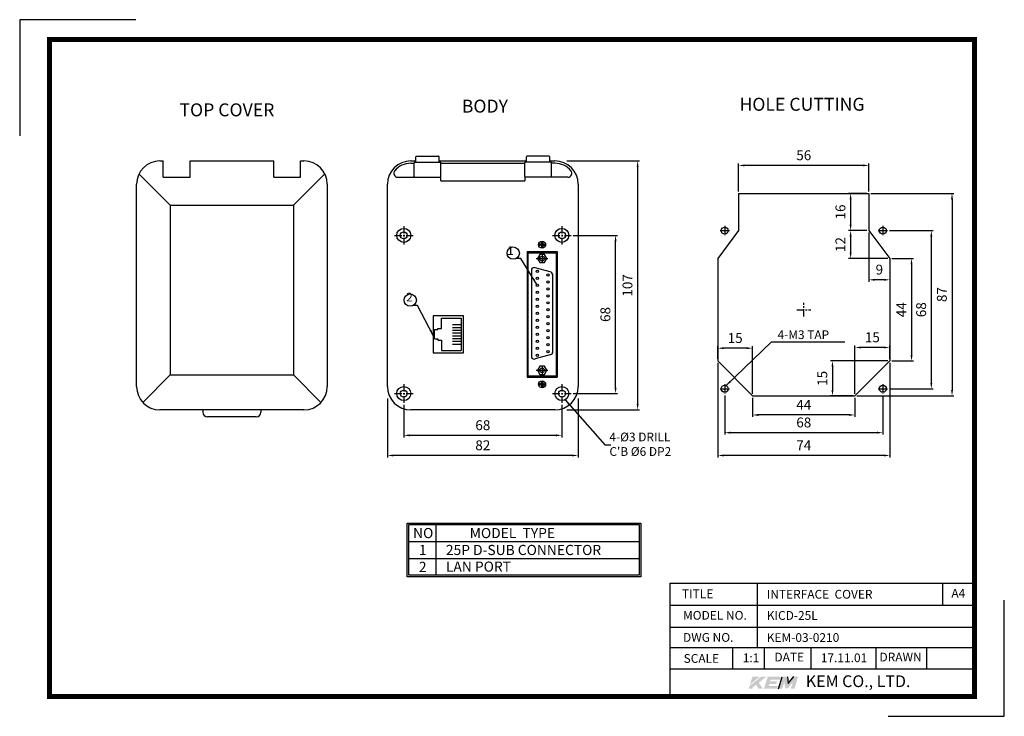
# Model space of a CAD drawing. Units: inches. Extents: x 10026 to 10450, y 12843 to 13142.
import ezdxf

# ---------------------------------------------------------------- set-up
doc = ezdxf.new("R2010")
doc.units = ezdxf.units.IN
doc.header["$LTSCALE"] = 0.1
doc.linetypes.add('CENTER', pattern=[50.8, 31.75, -6.35, 6.35, -6.35])
doc.layers.add('1', color=1, linetype='CENTER')
doc.layers.add('3', color=3, linetype='Continuous')
doc.styles.add('KEM', font='romans.shx')
doc.styles.get("Standard").update_dxf_attribs({"font": 'arial.ttf'})
doc.dimstyles.new('KEM 치수', dxfattribs={"dimtxt": 2.5, "dimasz": 2.5, "dimexe": 0.5, "dimexo": 0.5, "dimgap": 1, "dimtad": 3, "dimdsep": 46, "dimtxsty": 'KEM', "dimcen": 2, "dimclrd": 1, "dimclre": 1, "dimclrt": 7, "dimazin": 2, "dimtfac": 1, "dimtmove": 0, "dimatfit": 3, "dimfxl": 0.5, "dimlwd": -1, "dimlwe": -1, "dimarcsym": 0})

# ---------------------------------------------------------------- blocks, each defined once
blk = doc.blocks.new('A$C3A5C62E7')
h = blk.add_hatch(color=256)
h.paths.add_polyline_path([(-5.7, -1.12), (-5.7, -1.63), (-7.09, -1.63), (-6.79, -0.67), (-2.79, 2.51), (-1.06, 2.51), (-3.61, 0.43), (-2.23, -1.63), (-3.74, -1.63), (-4.5, -0.25)])
h.paths.add_polyline_path([(2.65, -1.63), (-1.84, -1.63), (-0.54, 2.51), (3.91, 2.51), (3.61, 1.52), (0.47, 1.52), (0.14, 0.89), (2.6, 0.89), (2.3, 0), (0, 0), (-0.21, -0.64), (2.95, -0.64)])
h.paths.add_polyline_path([(4.39, -1.63), (3.14, -1.63), (4.41, 2.51), (6.2, 2.51), (6.45, 0.2), (8.35, 2.54), (9.87, 2.54), (8.6, -1.63), (7.3, -1.63), (8.1, 0.68), (6.39, -1.48), (5.48, -1.48), (5.11, 0.78)])
h.paths.add_polyline_path([(-3.35, 2.51), (-5.79, 2.51), (-6.64, -0.21)], flags=17)
edge = h.paths.add_edge_path()
edge.add_line((-5.7, -1.63), (-7.09, -1.63))
edge.add_line((-2.23, -1.63), (-3.74, -1.63))
edge.add_line((4.39, -1.63), (3.14, -1.63))
for p, q in [((3.14, -1.63), (4.41, 2.51)), ((6.2, 2.51), (6.45, 0.2)), ((6.45, 0.2), (8.35, 2.54))]:
    blk.add_line(p, q)
blk = doc.blocks.new('*D3375')
at = {"color": 1, "transparency": 16777216}
for p, q in [((6410.88, 7305.85), (6410.88, 7317.85)), ((6464.33, 7317), (6413.43, 7317))]:
    blk.add_line(p, q, dxfattribs=at)
at = {"color": 1, "linetype": 'ByBlock', "transparency": 16777216}
blk.add_line((6466.88, 7305.85), (6466.88, 7317.85), dxfattribs=at)
at = {"color": 1, "transparency": 16777216}
for points in [[(6413.43, 7317.43), (6413.43, 7316.58), (6410.88, 7317)], [(6464.33, 7317.43), (6464.33, 7316.58), (6466.88, 7317)]]:
    blk.add_solid(points, dxfattribs=at)
at = {"layer": 'Defpoints', "color": 0, "transparency": 16777216}
for p in [(6410.88, 7317), (6410.88, 7305), (6466.88, 7305)]:
    blk.add_point(p, dxfattribs=at)
at = {"color": 2, "transparency": 16777216, "insert": (6438.88, 7320.83), "char_height": 4.25, "attachment_point": 5, "style": 'KEM'}
blk.add_mtext('56', dxfattribs=at)
blk = doc.blocks.new('*D3376')
at = {"color": 1, "linetype": 'ByBlock', "transparency": 16777216}
blk.add_line((6476.73, 7277), (6486.08, 7277), dxfattribs=at)
at = {"color": 1, "transparency": 16777216}
for p, q in [((6485.23, 7274.45), (6485.23, 7235.55)), ((6476.73, 7233), (6486.08, 7233))]:
    blk.add_line(p, q, dxfattribs=at)
for points in [[(6484.8, 7274.45), (6485.65, 7274.45), (6485.23, 7277)], [(6484.8, 7235.55), (6485.65, 7235.55), (6485.23, 7233)]]:
    blk.add_solid(points, dxfattribs=at)
at = {"layer": 'Defpoints', "color": 0, "transparency": 16777216}
for p in [(6475.88, 7277), (6475.88, 7233), (6485.23, 7233)]:
    blk.add_point(p, dxfattribs=at)
at = {"color": 2, "transparency": 16777216, "insert": (6481.4, 7255), "char_height": 4.25, "attachment_point": 5, "rotation": 90, "style": 'KEM'}
blk.add_mtext('44', dxfattribs=at)
blk = doc.blocks.new('*D3377')
at = {"color": 1, "linetype": 'ByBlock', "transparency": 16777216}
blk.add_line((6475.73, 7289), (6494.58, 7289), dxfattribs=at)
at = {"color": 1, "transparency": 16777216}
for p, q in [((6493.73, 7286.45), (6493.73, 7223.55)), ((6475.73, 7221), (6494.58, 7221))]:
    blk.add_line(p, q, dxfattribs=at)
for points in [[(6493.3, 7286.45), (6494.15, 7286.45), (6493.73, 7289)], [(6493.3, 7223.55), (6494.15, 7223.55), (6493.73, 7221)]]:
    blk.add_solid(points, dxfattribs=at)
at = {"layer": 'Defpoints', "color": 0, "transparency": 16777216}
for p in [(6474.88, 7289), (6474.88, 7221), (6493.73, 7221)]:
    blk.add_point(p, dxfattribs=at)
at = {"color": 2, "transparency": 16777216, "insert": (6489.9, 7255), "char_height": 4.25, "attachment_point": 5, "rotation": 90, "style": 'KEM'}
blk.add_mtext('68', dxfattribs=at)
blk = doc.blocks.new('*D3378')
at = {"color": 1, "linetype": 'ByBlock', "transparency": 16777216}
blk.add_line((6467.73, 7305), (6503.48, 7305), dxfattribs=at)
at = {"color": 1, "transparency": 16777216}
for p, q in [((6502.63, 7302.45), (6502.63, 7220.55)), ((6461.73, 7218), (6503.48, 7218))]:
    blk.add_line(p, q, dxfattribs=at)
for points in [[(6502.2, 7302.45), (6503.05, 7302.45), (6502.63, 7305)], [(6502.2, 7220.55), (6503.05, 7220.55), (6502.63, 7218)]]:
    blk.add_solid(points, dxfattribs=at)
at = {"layer": 'Defpoints', "color": 0, "transparency": 16777216}
for p in [(6466.88, 7305), (6460.88, 7218), (6502.63, 7218)]:
    blk.add_point(p, dxfattribs=at)
at = {"color": 2, "transparency": 16777216, "insert": (6498.8, 7261.5), "char_height": 4.25, "attachment_point": 5, "rotation": 90, "style": 'KEM'}
blk.add_mtext('87', dxfattribs=at)
blk = doc.blocks.new('*D3379')
at = {"color": 1, "transparency": 16777216}
for p, q in [((6416.88, 7217.15), (6416.88, 7208.9)), ((6458.33, 7209.75), (6419.43, 7209.75))]:
    blk.add_line(p, q, dxfattribs=at)
at = {"color": 1, "linetype": 'ByBlock', "transparency": 16777216}
blk.add_line((6460.88, 7217.15), (6460.88, 7208.9), dxfattribs=at)
at = {"color": 1, "transparency": 16777216}
for points in [[(6419.43, 7210.18), (6419.43, 7209.33), (6416.88, 7209.75)], [(6458.33, 7210.18), (6458.33, 7209.33), (6460.88, 7209.75)]]:
    blk.add_solid(points, dxfattribs=at)
at = {"layer": 'Defpoints', "color": 0, "transparency": 16777216}
for p in [(6416.88, 7218), (6460.88, 7218), (6416.88, 7209.75)]:
    blk.add_point(p, dxfattribs=at)
at = {"color": 2, "transparency": 16777216, "insert": (6438.88, 7213.58), "char_height": 4.25, "attachment_point": 5, "style": 'KEM'}
blk.add_mtext('44', dxfattribs=at)
blk = doc.blocks.new('*D3380')
at = {"color": 1, "transparency": 16777216}
for p, q in [((6404.88, 7218.15), (6404.88, 7201.3)), ((6470.33, 7202.15), (6407.43, 7202.15))]:
    blk.add_line(p, q, dxfattribs=at)
at = {"color": 1, "linetype": 'ByBlock', "transparency": 16777216}
blk.add_line((6472.88, 7218.15), (6472.88, 7201.3), dxfattribs=at)
at = {"color": 1, "transparency": 16777216}
for points in [[(6407.43, 7202.58), (6407.43, 7201.73), (6404.88, 7202.15)], [(6470.33, 7202.58), (6470.33, 7201.73), (6472.88, 7202.15)]]:
    blk.add_solid(points, dxfattribs=at)
at = {"layer": 'Defpoints', "color": 0, "transparency": 16777216}
for p in [(6404.88, 7219), (6472.88, 7219), (6404.88, 7202.15)]:
    blk.add_point(p, dxfattribs=at)
at = {"color": 2, "transparency": 16777216, "insert": (6438.88, 7205.98), "char_height": 4.25, "attachment_point": 5, "style": 'KEM'}
blk.add_mtext('68', dxfattribs=at)
blk = doc.blocks.new('*D3381')
at = {"color": 1, "transparency": 16777216}
for p, q in [((6401.88, 7232.15), (6401.88, 7191.5)), ((6473.33, 7192.35), (6404.43, 7192.35))]:
    blk.add_line(p, q, dxfattribs=at)
at = {"color": 1, "linetype": 'ByBlock', "transparency": 16777216}
blk.add_line((6475.88, 7232.15), (6475.88, 7191.5), dxfattribs=at)
at = {"color": 1, "transparency": 16777216}
for points in [[(6404.43, 7192.78), (6404.43, 7191.93), (6401.88, 7192.35)], [(6473.33, 7192.78), (6473.33, 7191.93), (6475.88, 7192.35)]]:
    blk.add_solid(points, dxfattribs=at)
at = {"layer": 'Defpoints', "color": 0, "transparency": 16777216}
for p in [(6401.88, 7233), (6475.88, 7233), (6401.88, 7192.35)]:
    blk.add_point(p, dxfattribs=at)
at = {"color": 2, "transparency": 16777216, "insert": (6438.88, 7196.18), "char_height": 4.25, "attachment_point": 5, "style": 'KEM'}
blk.add_mtext('74', dxfattribs=at)
blk = doc.blocks.new('*D3382')
at = {"color": 1, "transparency": 16777216}
for p, q in [((6401.88, 7233.85), (6401.88, 7239.3)), ((6414.33, 7238.45), (6404.43, 7238.45))]:
    blk.add_line(p, q, dxfattribs=at)
at = {"color": 1, "linetype": 'ByBlock', "transparency": 16777216}
blk.add_line((6416.88, 7218.85), (6416.88, 7239.3), dxfattribs=at)
at = {"color": 1, "transparency": 16777216}
for points in [[(6404.43, 7238.88), (6404.43, 7238.03), (6401.88, 7238.45)], [(6414.33, 7238.88), (6414.33, 7238.03), (6416.88, 7238.45)]]:
    blk.add_solid(points, dxfattribs=at)
at = {"layer": 'Defpoints', "color": 0, "transparency": 16777216}
for p in [(6401.88, 7238.45), (6401.88, 7233), (6416.88, 7218)]:
    blk.add_point(p, dxfattribs=at)
at = {"color": 2, "transparency": 16777216, "insert": (6409.38, 7242.28), "char_height": 4.25, "attachment_point": 5, "style": 'KEM'}
blk.add_mtext('15', dxfattribs=at)
blk = doc.blocks.new('*D3383')
at = {"color": 1, "transparency": 16777216}
for p, q in [((6460.88, 7218.85), (6460.88, 7239.6)), ((6473.33, 7238.75), (6463.43, 7238.75))]:
    blk.add_line(p, q, dxfattribs=at)
at = {"color": 1, "linetype": 'ByBlock', "transparency": 16777216}
blk.add_line((6475.88, 7233.85), (6475.88, 7239.6), dxfattribs=at)
at = {"color": 1, "transparency": 16777216}
for points in [[(6463.43, 7239.18), (6463.43, 7238.33), (6460.88, 7238.75)], [(6473.33, 7239.18), (6473.33, 7238.33), (6475.88, 7238.75)]]:
    blk.add_solid(points, dxfattribs=at)
at = {"layer": 'Defpoints', "color": 0, "transparency": 16777216}
for p in [(6460.88, 7238.75), (6475.88, 7233), (6460.88, 7218)]:
    blk.add_point(p, dxfattribs=at)
at = {"color": 2, "transparency": 16777216, "insert": (6468.38, 7242.58), "char_height": 4.25, "attachment_point": 5, "style": 'KEM'}
blk.add_mtext('15', dxfattribs=at)
blk = doc.blocks.new('*D3384')
at = {"color": 1, "linetype": 'ByBlock', "transparency": 16777216}
blk.add_line((6475.03, 7233), (6450.38, 7233), dxfattribs=at)
at = {"color": 1, "transparency": 16777216}
for p, q in [((6451.23, 7230.45), (6451.23, 7220.55)), ((6460.03, 7218), (6450.38, 7218))]:
    blk.add_line(p, q, dxfattribs=at)
for points in [[(6450.8, 7230.45), (6451.65, 7230.45), (6451.23, 7233)], [(6450.8, 7220.55), (6451.65, 7220.55), (6451.23, 7218)]]:
    blk.add_solid(points, dxfattribs=at)
at = {"layer": 'Defpoints', "color": 0, "transparency": 16777216}
for p in [(6475.88, 7233), (6451.23, 7218), (6460.88, 7218)]:
    blk.add_point(p, dxfattribs=at)
at = {"color": 2, "transparency": 16777216, "insert": (6447.4, 7225.5), "char_height": 4.25, "attachment_point": 5, "rotation": 90, "style": 'KEM'}
blk.add_mtext('15', dxfattribs=at)
blk = doc.blocks.new('*D3385')
at = {"color": 1, "linetype": 'ByBlock', "transparency": 16777216}
blk.add_line((6466.03, 7305), (6458.18, 7305), dxfattribs=at)
at = {"color": 1, "transparency": 16777216}
for p, q in [((6459.03, 7302.45), (6459.03, 7291.55)), ((6466.03, 7289), (6458.18, 7289))]:
    blk.add_line(p, q, dxfattribs=at)
for points in [[(6458.6, 7302.45), (6459.45, 7302.45), (6459.03, 7305)], [(6458.6, 7291.55), (6459.45, 7291.55), (6459.03, 7289)]]:
    blk.add_solid(points, dxfattribs=at)
at = {"layer": 'Defpoints', "color": 0, "transparency": 16777216}
for p in [(6466.88, 7305), (6459.03, 7289), (6466.88, 7289)]:
    blk.add_point(p, dxfattribs=at)
at = {"color": 2, "transparency": 16777216, "insert": (6455.2, 7297), "char_height": 4.25, "attachment_point": 5, "rotation": 90, "style": 'KEM'}
blk.add_mtext('16', dxfattribs=at)
blk = doc.blocks.new('*D3386')
at = {"color": 1, "linetype": 'ByBlock', "transparency": 16777216}
blk.add_line((6466.03, 7289), (6458.18, 7289), dxfattribs=at)
at = {"color": 1, "transparency": 16777216}
for p, q in [((6459.03, 7286.45), (6459.03, 7279.55)), ((6475.03, 7277), (6458.18, 7277))]:
    blk.add_line(p, q, dxfattribs=at)
for points in [[(6458.6, 7286.45), (6459.45, 7286.45), (6459.03, 7289)], [(6458.6, 7279.55), (6459.45, 7279.55), (6459.03, 7277)]]:
    blk.add_solid(points, dxfattribs=at)
at = {"layer": 'Defpoints', "color": 0, "transparency": 16777216}
for p in [(6466.88, 7289), (6459.03, 7277), (6475.88, 7277)]:
    blk.add_point(p, dxfattribs=at)
at = {"color": 2, "transparency": 16777216, "insert": (6455.2, 7283), "char_height": 4.25, "attachment_point": 5, "rotation": 90, "style": 'KEM'}
blk.add_mtext('12', dxfattribs=at)
blk = doc.blocks.new('*D3387')
at = {"color": 1, "transparency": 16777216}
for p, q in [((6466.88, 7288.15), (6466.88, 7267)), ((6473.33, 7267.85), (6469.43, 7267.85))]:
    blk.add_line(p, q, dxfattribs=at)
at = {"color": 1, "linetype": 'ByBlock', "transparency": 16777216}
blk.add_line((6475.88, 7276.15), (6475.88, 7267), dxfattribs=at)
at = {"color": 1, "transparency": 16777216}
for points in [[(6469.43, 7268.28), (6469.43, 7267.43), (6466.88, 7267.85)], [(6473.33, 7268.28), (6473.33, 7267.43), (6475.88, 7267.85)]]:
    blk.add_solid(points, dxfattribs=at)
at = {"layer": 'Defpoints', "color": 0, "transparency": 16777216}
for p in [(6466.88, 7289), (6475.88, 7277), (6466.88, 7267.85)]:
    blk.add_point(p, dxfattribs=at)
at = {"color": 2, "transparency": 16777216, "insert": (6471.38, 7271.68), "char_height": 4.25, "attachment_point": 5, "style": 'KEM'}
blk.add_mtext('9', dxfattribs=at)
blk = doc.blocks.new('*D3388')
at = {"color": 1, "transparency": 16777216}
for p, q in [((6339.72, 7286.95), (6358.8, 7286.95)), ((6357.95, 7221.5), (6357.95, 7284.4))]:
    blk.add_line(p, q, dxfattribs=at)
at = {"color": 1, "linetype": 'ByBlock', "transparency": 16777216}
blk.add_line((6339.72, 7218.95), (6358.8, 7218.95), dxfattribs=at)
at = {"color": 1, "transparency": 16777216}
for points in [[(6357.52, 7284.4), (6358.37, 7284.4), (6357.95, 7286.95)], [(6357.52, 7221.5), (6358.37, 7221.5), (6357.95, 7218.95)]]:
    blk.add_solid(points, dxfattribs=at)
at = {"layer": 'Defpoints', "color": 0, "transparency": 16777216}
for p in [(6338.87, 7286.95), (6357.95, 7286.95), (6338.87, 7218.95)]:
    blk.add_point(p, dxfattribs=at)
at = {"color": 2, "transparency": 16777216, "insert": (6354.12, 7252.95), "char_height": 4.25, "attachment_point": 5, "rotation": 90, "style": 'KEM'}
blk.add_mtext('68', dxfattribs=at)
blk = doc.blocks.new('*D3389')
at = {"color": 1, "transparency": 16777216}
for p, q in [((6266.87, 7214.1), (6266.87, 7200.14)), ((6332.32, 7200.99), (6269.42, 7200.99))]:
    blk.add_line(p, q, dxfattribs=at)
at = {"color": 1, "linetype": 'ByBlock', "transparency": 16777216}
blk.add_line((6334.87, 7214.1), (6334.87, 7200.14), dxfattribs=at)
at = {"color": 1, "transparency": 16777216}
for points in [[(6269.42, 7201.41), (6269.42, 7200.56), (6266.87, 7200.99)], [(6332.32, 7201.41), (6332.32, 7200.56), (6334.87, 7200.99)]]:
    blk.add_solid(points, dxfattribs=at)
at = {"layer": 'Defpoints', "color": 0, "transparency": 16777216}
for p in [(6266.87, 7214.95), (6334.87, 7214.95), (6266.87, 7200.99)]:
    blk.add_point(p, dxfattribs=at)
at = {"color": 2, "transparency": 16777216, "insert": (6300.87, 7204.81), "char_height": 4.25, "attachment_point": 5, "style": 'KEM'}
blk.add_mtext('68', dxfattribs=at)
blk = doc.blocks.new('*D3390')
at = {"color": 1, "linetype": 'ByBlock', "transparency": 16777216}
blk.add_line((6336.97, 7318.95), (6368.29, 7318.95), dxfattribs=at)
at = {"color": 1, "transparency": 16777216}
for p, q in [((6367.44, 7316.4), (6367.44, 7214.5)), ((6336.97, 7211.95), (6368.29, 7211.95))]:
    blk.add_line(p, q, dxfattribs=at)
for points in [[(6367.02, 7316.4), (6367.87, 7316.4), (6367.44, 7318.95)], [(6367.02, 7214.5), (6367.87, 7214.5), (6367.44, 7211.95)]]:
    blk.add_solid(points, dxfattribs=at)
at = {"layer": 'Defpoints', "color": 0, "transparency": 16777216}
for p in [(6331.87, 7318.95), (6331.87, 7211.95), (6367.44, 7211.95)]:
    blk.add_point(p, dxfattribs=at)
at = {"color": 2, "transparency": 16777216, "insert": (6363.62, 7265.45), "char_height": 4.25, "attachment_point": 5, "rotation": 90, "style": 'KEM'}
blk.add_mtext('107', dxfattribs=at)
blk = doc.blocks.new('*D3391')
at = {"color": 1, "transparency": 16777216}
for p, q in [((6259.87, 7216.85), (6259.87, 7191.5)), ((6339.32, 7192.35), (6262.42, 7192.35))]:
    blk.add_line(p, q, dxfattribs=at)
at = {"color": 1, "linetype": 'ByBlock', "transparency": 16777216}
blk.add_line((6341.87, 7216.85), (6341.87, 7191.5), dxfattribs=at)
at = {"color": 1, "transparency": 16777216}
for points in [[(6262.42, 7192.78), (6262.42, 7191.93), (6259.87, 7192.35)], [(6339.32, 7192.78), (6339.32, 7191.93), (6341.87, 7192.35)]]:
    blk.add_solid(points, dxfattribs=at)
at = {"layer": 'Defpoints', "color": 0, "transparency": 16777216}
for p in [(6259.87, 7221.95), (6341.87, 7221.95), (6259.87, 7192.35)]:
    blk.add_point(p, dxfattribs=at)
at = {"color": 2, "transparency": 16777216, "insert": (6300.87, 7196.18), "char_height": 4.25, "attachment_point": 5, "style": 'KEM'}
blk.add_mtext('82', dxfattribs=at)
blk = doc.blocks.new('A$C65367E86')
for p, q in [((170.409, -61.178), (170.409, -58.978)), ((170.709, -58.678), (180.109, -58.678)), ((180.409, -61.178), (180.409, -58.978)), ((217.909, -61.178), (217.909, -58.978)), ((227.609, -58.678), (218.209, -58.678)), ((227.909, -61.178), (227.909, -58.978)), ((60.255, -60.678), (61.755, -60.678)), ((61.755, -67.678), (61.755, -60.678)), ((73.255, -60.678), (109.255, -60.678)), ((73.255, -67.678), (73.255, -60.678)), ((109.255, -67.678), (109.255, -60.678)), ((120.755, -60.678), (122.255, -60.678)), ((120.755, -67.678), (120.755, -60.678)), ((168.159, -60.678), (170.409, -60.678)), ((168.159, -61.678), (169.659, -61.678)), ((169.659, -67.378), (169.659, -61.478)), ((169.959, -61.178), (180.859, -61.178)), ((180.409, -60.678), (217.909, -60.678)), ((181.159, -69.178), (181.159, -61.478)), ((181.159, -61.678), (217.159, -61.678)), ((217.159, -67.378), (217.159, -61.478)), ((228.359, -61.178), (217.459, -61.178)), ((227.909, -60.678), (230.159, -60.678)), ((228.659, -67.378), (228.659, -61.478)), ((230.159, -61.678), (228.659, -61.678)), ((64.755, -79.678), (51.301, -66.224)), ((61.755, -67.678), (73.255, -67.678)), ((109.255, -67.678), (120.755, -67.678)), ((117.755, -79.678), (131.208, -66.224)), ((162.574, -67.678), (181.159, -67.678)), ((217.159, -67.378), (217.159, -69.178)), ((235.745, -67.678), (217.159, -67.678)), ((50.255, -157.678), (50.255, -70.678)), ((132.255, -70.678), (132.255, -157.678)), ((158.159, -157.678), (158.159, -70.678)), ((181.159, -69.178), (217.159, -69.178)), ((240.159, -70.678), (240.159, -157.678)), ((309.169, -74.622), (309.169, -90.622)), ((309.169, -74.622), (365.169, -74.622)), ((365.169, -74.622), (365.169, -90.622)), ((64.755, -79.678), (117.755, -79.678)), ((64.755, -79.678), (64.755, -152.678)), ((117.755, -79.678), (117.755, -152.678)), ((309.169, -90.622), (300.169, -102.622)), ((365.169, -90.622), (374.169, -102.622)), ((223.909, -96.428), (223.659, -96.428)), ((223.909, -96.928), (223.659, -96.928)), ((224.409, -96.428), (223.909, -96.428)), ((223.909, -96.928), (224.409, -96.928)), ((224.159, -96.678), (225.159, -96.678)), ((224.409, -95.928), (224.409, -95.678)), ((224.409, -95.928), (224.409, -96.428)), ((224.409, -96.928), (224.409, -97.428)), ((224.659, -96.178), (224.659, -97.178)), ((224.909, -95.928), (224.909, -95.678)), ((224.909, -95.928), (224.909, -96.428)), ((224.909, -96.428), (225.409, -96.428)), ((225.409, -96.928), (224.909, -96.928)), ((224.909, -96.928), (224.909, -97.428)), ((225.409, -96.428), (225.659, -96.428)), ((225.409, -96.928), (225.659, -96.928)), ((218.159, -99.678), (218.159, -153.678)), ((218.159, -99.678), (231.159, -99.678)), ((218.659, -100.178), (230.659, -100.178)), ((218.659, -153.178), (218.659, -100.178)), ((224.409, -97.428), (224.409, -97.678)), ((224.659, -100.678), (224.659, -104.678)), ((224.909, -97.428), (224.909, -97.678)), ((230.659, -100.178), (230.659, -150.178)), ((231.159, -99.678), (231.159, -153.678)), ((222.159, -102.678), (227.159, -102.678)), ((300.169, -102.622), (300.169, -146.622)), ((374.169, -102.622), (374.169, -146.622)), ((220.159, -107.178), (220.159, -145.178)), ((228.154, -108.399), (221.681, -106.601)), ((229.159, -109.378), (229.159, -143.178)), ((177.866, -127.209), (177.866, -143.209)), ((190.866, -127.209), (177.866, -127.209)), ((181.366, -128.209), (189.866, -128.209)), ((181.366, -132.709), (181.366, -128.209)), ((186.13, -131.009), (189.866, -131.009)), ((189.866, -128.209), (189.866, -142.209)), ((190.866, -143.209), (190.866, -127.209)), ((190.866, -142.709), (190.866, -127.209)), ((178.366, -137.209), (178.366, -133.209)), ((178.366, -133.209), (179.366, -133.209)), ((179.366, -133.209), (179.866, -133.209)), ((179.866, -132.709), (181.366, -132.709)), ((179.866, -133.209), (179.866, -132.709)), ((186.13, -132.209), (189.866, -132.209)), ((186.13, -133.409), (189.866, -133.409)), ((186.13, -134.609), (189.866, -134.609)), ((178.366, -137.209), (179.366, -137.209)), ((179.366, -137.209), (179.866, -137.209)), ((179.866, -137.209), (179.866, -137.709)), ((179.866, -137.709), (181.366, -137.709)), ((181.366, -137.709), (181.366, -142.209)), ((186.13, -135.809), (189.866, -135.809)), ((186.13, -137.009), (189.866, -137.009)), ((186.13, -138.209), (189.866, -138.209)), ((186.13, -139.409), (189.866, -139.409)), ((177.866, -143.209), (190.866, -143.209)), ((181.366, -142.209), (189.866, -142.209)), ((228.551, -143.847), (221.681, -145.755)), ((315.169, -161.622), (300.169, -146.622)), ((374.169, -146.622), (359.169, -161.622)), ((222.159, -150.678), (227.159, -150.678)), ((224.659, -148.678), (224.659, -152.678)), ((230.659, -150.178), (230.659, -153.178)), ((64.755, -152.678), (52.938, -164.495)), ((64.755, -152.678), (117.755, -152.678)), ((117.755, -152.678), (129.571, -164.495)), ((218.159, -153.678), (231.159, -153.678)), ((230.659, -153.178), (218.659, -153.178)), ((223.909, -156.428), (223.659, -156.428)), ((224.409, -156.428), (223.909, -156.428)), ((224.409, -155.928), (224.409, -155.678)), ((224.409, -155.928), (224.409, -156.428)), ((224.659, -156.178), (224.659, -157.178)), ((224.909, -155.928), (224.909, -155.678)), ((224.909, -155.928), (224.909, -156.428)), ((224.909, -156.428), (225.409, -156.428)), ((225.409, -156.428), (225.659, -156.428)), ((223.909, -156.928), (223.659, -156.928)), ((223.909, -156.928), (224.409, -156.928)), ((224.159, -156.678), (225.159, -156.678)), ((224.409, -156.928), (224.409, -157.428)), ((224.409, -157.428), (224.409, -157.678)), ((224.909, -156.928), (224.909, -157.428)), ((225.409, -156.928), (224.909, -156.928)), ((224.909, -157.428), (224.909, -157.678)), ((225.409, -156.928), (225.659, -156.928)), ((315.169, -161.622), (359.169, -161.622)), ((122.255, -167.678), (60.255, -167.678)), ((78.755, -167.678), (78.755, -168.678)), ((103.755, -167.678), (103.755, -168.678)), ((230.159, -167.678), (168.159, -167.678)), ((101.755, -170.678), (80.755, -170.678))]:
    blk.add_line(p, q)
at = {"color": 6}
for p, q in [((178.923, -216.992), (178.923, -238.782)), ((167.302, -224.255), (266.447, -224.255)), ((167.302, -231.519), (266.447, -231.519))]:
    blk.add_line(p, q, dxfattribs=at)
at = {"color": 1}
for p, q in [((279.608, -242.123), (279.608, -290.822)), ((279.608, -242.123), (410.573, -242.123)), ((317.198, -242.123), (317.198, -269.847)), ((396.929, -251.622), (396.929, -242.123)), ((279.608, -251.622), (410.573, -251.622)), ((279.608, -261.122), (410.573, -261.122)), ((279.608, -269.847), (410.573, -269.847)), ((306.673, -278.96), (306.673, -269.847)), ((320.228, -278.96), (320.228, -269.847)), ((340.239, -269.847), (340.239, -278.96)), ((368.164, -269.847), (368.164, -278.96)), ((389.988, -269.847), (389.988, -278.96)), ((279.608, -278.96), (410.573, -278.96))]:
    blk.add_line(p, q, dxfattribs=at)
for points in [[(49.896, 0), (0, 0), (0, -49.896)], [(373.507, -299.376), (423.403, -299.376), (423.403, -249.48)]]:
    blk.add_lwpolyline(points, dxfattribs=at)
at = {"color": 5, "const_width": 2.138}
blk.add_lwpolyline([(12.83, -8.554), (410.573, -8.554), (410.573, -290.822), (12.83, -290.822)], close=True, dxfattribs=at)
for points in [[(222.659, -102.678), (223.659, -104.41), (225.659, -104.41), (226.659, -102.678), (225.659, -100.946), (223.659, -100.946)], [(222.659, -150.678), (223.659, -152.41), (225.659, -152.41), (226.659, -150.678), (225.659, -148.946), (223.659, -148.946)]]:
    blk.add_lwpolyline(points, close=True)
at = {"color": 6}
for points in [[(267.131, -239.466), (166.618, -239.466), (166.618, -216.308), (267.131, -216.308)], [(266.447, -238.782), (167.302, -238.782), (167.302, -216.992), (266.447, -216.992)]]:
    blk.add_lwpolyline(points, close=True, dxfattribs=at)
for centre, radius in [((165.159, -92.678), 3), ((165.159, -92.678), 1.5), ((233.159, -92.678), 3), ((233.159, -92.678), 1.5), ((303.169, -90.622), 1.5), ((371.169, -90.622), 1.5), ((224.659, -96.678), 1.5), ((224.659, -102.678), 1), ((222.659, -108.178), 0.5), ((227.159, -109.678), 0.5), ((222.659, -111.178), 0.5), ((222.659, -114.178), 0.5), ((227.159, -112.678), 0.5), ((222.659, -117.178), 0.5), ((227.159, -115.678), 0.5), ((227.159, -118.678), 0.5), ((222.659, -120.178), 0.5), ((222.659, -123.178), 0.5), ((227.159, -121.678), 0.5), ((222.659, -126.178), 0.5), ((227.159, -124.678), 0.5), ((222.659, -129.178), 0.5), ((227.159, -127.678), 0.5), ((227.159, -130.678), 0.5), ((222.659, -132.178), 0.5), ((222.659, -135.178), 0.5), ((227.159, -133.678), 0.5), ((222.659, -138.178), 0.5), ((227.159, -136.678), 0.5), ((227.159, -139.678), 0.5), ((222.659, -141.178), 0.5), ((222.659, -144.178), 0.5), ((227.159, -142.678), 0.5), ((224.659, -150.678), 1), ((224.659, -156.678), 1.5), ((165.159, -160.678), 3), ((165.159, -160.678), 1.5), ((233.159, -160.678), 3), ((233.159, -160.678), 1.5), ((303.169, -158.622), 1.5), ((371.169, -158.622), 1.5)]:
    blk.add_circle(centre, radius)
at = {"color": 2}
for centre in [(212.231, -100.314), (167.92, -120.525)]:
    blk.add_circle(centre, 2.655, dxfattribs=at)
for centre, radius, start, end in [((170.709, -58.978), 0.3, 90, 180), ((180.109, -58.978), 0.3, 0, 90), ((218.209, -58.978), 0.3, 90, 180), ((227.609, -58.978), 0.3, 0, 90), ((60.255, -70.678), 10, 90, 180), ((122.255, -70.678), 10, 0, 90), ((168.159, -70.678), 10, 90, 180), ((168.159, -70.678), 9, 90, 139.92157), ((169.959, -61.478), 0.3, 90, 180), ((180.859, -61.478), 0.3, 0, 90), ((217.459, -61.478), 0.3, 90, 180), ((228.359, -61.478), 0.3, 0, 90), ((230.159, -70.678), 10, 0, 90), ((230.159, -70.678), 9, 40.07843, 90), ((162.574, -65.978), 1.7, 139.92157, 270), ((169.959, -67.378), 0.3, 180, 270), ((180.859, -67.378), 0.3, 270, 0), ((217.459, -67.378), 0.3, 180, 270), ((228.359, -67.378), 0.3, 270, 0), ((235.745, -65.978), 1.7, 270, 40.07843), ((223.659, -96.678), 0.25, 90, 270), ((224.659, -95.678), 0.25, 0, 180), ((225.659, -96.678), 0.25, 270, 90), ((224.659, -97.678), 0.25, 180, 0), ((221.209, -107.628), 1.142, 66.80141, 156.80141), ((228.001, -109.542), 1.166, 353.32721, 87.14551), ((228.309, -143.028), 0.851, 273.36646, 356.63354), ((221.209, -144.728), 1.142, 203.19859, 293.19859), ((223.659, -156.678), 0.25, 90, 270), ((224.659, -155.678), 0.25, 0, 180), ((225.659, -156.678), 0.25, 270, 90), ((60.255, -157.678), 10, 180, 270), ((122.255, -157.678), 10, 270, 0), ((168.159, -157.678), 10, 180, 270), ((224.659, -157.678), 0.25, 180, 0), ((230.159, -157.678), 10, 270, 0), ((80.755, -168.678), 2, 180, 270), ((101.755, -168.678), 2, 270, 0)]:
    blk.add_arc(centre, radius, start, end)
at = {"layer": '1'}
for p, q in [((165.159, -88.678), (165.159, -96.678)), ((233.159, -88.678), (233.159, -96.678)), ((303.169, -88.622), (303.169, -92.622)), ((371.169, -88.622), (371.169, -92.622)), ((161.159, -92.678), (169.159, -92.678)), ((229.159, -92.678), (237.159, -92.678)), ((301.169, -90.622), (305.169, -90.622)), ((369.169, -90.622), (373.169, -90.622)), ((337.169, -127.622), (337.169, -121.622)), ((334.169, -124.622), (340.169, -124.622)), ((303.169, -156.622), (303.169, -160.622)), ((371.169, -156.622), (371.169, -160.622)), ((161.159, -160.678), (169.159, -160.678)), ((165.159, -156.678), (165.159, -164.678)), ((229.159, -160.678), (237.159, -160.678)), ((233.159, -156.678), (233.159, -164.678)), ((301.169, -158.622), (305.169, -158.622)), ((369.169, -158.622), (373.169, -158.622))]:
    blk.add_line(p, q, dxfattribs=at)
at = {"lineweight": 211, "xscale": 1.254528, "yscale": 1.254528, "zscale": 1.254528}
blk.add_blockref('A$C3A5C62E7', (322.363, -285.499), dxfattribs=at)
at = {"color": 2, "char_height": 3.75, "style": 'KEM'}
for s, insert, attachment_point in [('1', (212.441, -102.301), 9), ('2', (169.048, -122.27), 9), ('{\\Fromans,whgtxt|c129;4-M3 TAP}', (325.912, -137.25), 7), ("{\\Fromans,whgtxt|c129;4-%%C3 DRILL \\PC'B %%C6 DP2}", (253.593, -187.453), 7)]:
    blk.add_mtext(s, dxfattribs=dict(at, insert=insert, attachment_point=attachment_point))
at = {"color": 3, "attachment_point": 1}
for s, insert, char_height, width in [('NO', (169.166, -218.445), 4.3579, 8.71584), ('MODEL  TYPE', (193.51, -218.445), 4.35792, 91.51628), ('1', (171.66, -225.708), 4.358, 5.81056), ('2', (171.66, -232.971), 4.358, 5.81056), ('{\\fGulim|b0|i0|c129|p50;TITLE}', (284.82, -244.847), 3.76358, 28.27067), ('{\\fGulim|b0|i0|c129|p50;A4}', (400.651, -244.613), 3.76358, 4.85318), ('{\\fGulim|b0|i0|c129|p50;MODEL NO.}', (285.249, -254.094), 3.76358, 28.27067), ('{\\fGulim|b0|i0|c129|p50;DWG NO.}', (285.249, -263.594), 3.76358, 28.27067), ('{\\fGulim|b0|i0|c129|p50;SCALE}', (285.508, -272.631), 3.76358, 4.85318), ('{\\fGulim|b0|i0|c129|p50;DATE}', (324.547, -272.039), 3.76358, 4.85318), ('{\\fGulim|b0|i0|c129|p50;DRAWN}', (369.734, -272.039), 3.76358, 4.85318)]:
    blk.add_mtext(s, dxfattribs=dict(at, insert=insert, char_height=char_height, width=width))
at = {"color": 7, "char_height": 4.35792, "attachment_point": 1}
for s, insert, width in [('{\\C256;25P D-SUB CONNECTOR}', (183.281, -225.708), 79.89517), ('{\\C256;LAN PORT}', (183.281, -232.86), 117.08281)]:
    blk.add_mtext(s, dxfattribs=dict(at, insert=insert, width=width))
at = {"attachment_point": 1}
for s, insert, char_height, width in [('{\\fGulim|b0|i0|c129|p50;INTERFACE  COVER}', (321.276, -245.042), 3.76358, 130.32864), ('{\\fGulim|b0|i0|c129|p50;KICD-25L}', (321.276, -254.155), 3.76358, 4.85318), ('{\\fGulim|b0|i0|c129|p50;KEM-03-0210}', (321.276, -263.654), 3.76358, 4.85318), ('{\\fGulim|b0|i0|c129|p50;1:1}', (310.93, -272.358), 3.76358, 4.85318), ('{\\fGulim|b0|i0|c129|p50;17.11.01}', (344.496, -272.358), 3.76358, 4.85318), ('{\\fGaramond|b0|i0|c129|p18;KEM CO., LTD.}', (338.044, -281.775), 5.04314, 71.42103)]:
    blk.add_mtext(s, dxfattribs=dict(at, insert=insert, char_height=char_height, width=width))
at = {"layer": '3', "color": 7, "char_height": 5.56356, "width": 101.9986, "attachment_point": 1}
for s, insert in [('{\\C256;HOLE CUTTING}', (309.523, -33.564)), ('{\\C256;TOP COVER}', (68.706, -35.957)), ('{\\C256;BODY}', (190.109, -34.361))]:
    blk.add_mtext(s, dxfattribs=dict(at, insert=insert))
dim = blk.add_linear_dim(base=(309.169, -62.622), p1=(365.169, -74.622), p2=(309.169, -74.622), dimstyle='KEM 치수', override={"dimscale": 1.7, "dimasz": 1.5, "dimclrt": 2})
dim.commit()
dim.dimension.update_dxf_attribs({"geometry": '*D3375', "text_midpoint": (337.169, -62.622), "dimtype": 128, "insert": (-6101.707, -7379.626)})
for base, p1, p2, override, picture, middle in [((265.735, -167.678), (230.159, -60.678), (230.159, -167.678), {"dimscale": 1.7, "dimasz": 1.5, "dimexo": 3, "dimclrt": 2}, '*D3390', (261.91, -114.178)), ((357.319, -90.622), (365.169, -74.622), (365.169, -90.622), {"dimscale": 1.7, "dimasz": 1.5, "dimclrt": 2}, '*D3385', (353.494, -82.622)), ((400.919, -161.622), (365.169, -74.622), (359.169, -161.622), {"dimscale": 1.7, "dimasz": 1.5, "dimclrt": 2}, '*D3378', (397.094, -118.122)), ((256.24, -92.678), (237.159, -160.678), (237.159, -92.678), {"dimscale": 1.7, "dimasz": 1.5, "dimclrt": 2}, '*D3388', (252.415, -126.678)), ((357.319, -102.622), (365.169, -90.622), (374.169, -102.622), {"dimscale": 1.7, "dimasz": 1.5, "dimclrt": 2}, '*D3386', (353.494, -96.622)), ((392.019, -158.622), (373.169, -90.622), (373.169, -158.622), {"dimscale": 1.7, "dimasz": 1.5, "dimclrt": 2}, '*D3377', (388.194, -124.622)), ((383.519, -146.622), (374.169, -102.622), (374.169, -146.622), {"dimscale": 1.7, "dimasz": 1.5, "dimclrt": 2}, '*D3376', (379.694, -124.622)), ((349.519, -161.622), (374.169, -146.622), (359.169, -161.622), {"dimscale": 1.7, "dimasz": 1.5, "dimclrt": 2}, '*D3384', (345.694, -154.122))]:
    dim = blk.add_linear_dim(base=base, p1=p1, p2=p2, angle=90, dimstyle='KEM 치수', override=override)
    dim.commit()
    dim.dimension.update_dxf_attribs({"geometry": picture, "text_midpoint": middle, "insert": (-6101.707, -7379.626)})
for base, p1, p2, override, picture, middle in [((365.169, -111.772), (374.169, -102.622), (365.169, -90.622), {"dimscale": 1.7, "dimasz": 1.5, "dimclrt": 2}, '*D3387', (369.669, -107.947)), ((300.169, -141.172), (315.169, -161.622), (300.169, -146.622), {"dimscale": 1.7, "dimasz": 1.5, "dimclrt": 2}, '*D3382', (307.669, -137.347)), ((359.169, -140.872), (374.169, -146.622), (359.169, -161.622), {"dimscale": 1.7, "dimasz": 1.5, "dimclrt": 2}, '*D3383', (366.669, -137.047)), ((300.169, -187.272), (374.169, -146.622), (300.169, -146.622), {"dimscale": 1.7, "dimasz": 1.5, "dimclrt": 2}, '*D3381', (337.169, -183.447)), ((158.159, -187.272), (240.159, -157.678), (158.159, -157.678), {"dimscale": 1.7, "dimasz": 1.5, "dimexo": 3, "dimclrt": 2}, '*D3391', (199.159, -183.447)), ((303.169, -177.472), (371.169, -160.622), (303.169, -160.622), {"dimscale": 1.7, "dimasz": 1.5, "dimclrt": 2}, '*D3380', (337.169, -173.647)), ((165.159, -178.64), (233.159, -164.678), (165.159, -164.678), {"dimscale": 1.7, "dimasz": 1.5, "dimclrt": 2}, '*D3389', (199.159, -174.815)), ((315.169, -169.872), (359.169, -161.622), (315.169, -161.622), {"dimscale": 1.7, "dimasz": 1.5, "dimclrt": 2}, '*D3379', (337.169, -166.047))]:
    dim = blk.add_linear_dim(base=base, p1=p1, p2=p2, dimstyle='KEM 치수', override=override)
    dim.commit()
    dim.dimension.update_dxf_attribs({"geometry": picture, "text_midpoint": middle, "insert": (-6101.707, -7379.626)})
for points, override in [([(222.381, -113.762), (215.441, -102.63), (213.525, -102.633)], {"dimscale": 1.7, "dimasz": 1.5, "dimexo": 3, "dimgap": 1, "dimtad": 0, "dimclrt": 2}), ([(177.866, -135.741), (171.13, -122.84), (169.214, -122.844)], {"dimscale": 1.7, "dimasz": 1.5, "dimexo": 3, "dimgap": 1, "dimtad": 0, "dimclrt": 2}), ([(234.518, -163.353), (251.678, -182.673), (254.228, -182.673)], {"dimscale": 1.7, "dimasz": 1.5, "dimexo": 3, "dimclrt": 2})]:
    blk.add_leader(points, dimstyle='KEM 치수', override=override)
at = {"annotation_type": 0, "has_hookline": 1, "hookline_direction": 0, "text_width": 27.243}
blk.add_leader([(303.766, -157.227), (323.272, -138.408), (325.822, -138.408)], dimstyle='KEM 치수', override={"dimscale": 1.7, "dimasz": 1.5, "dimclrt": 2}, dxfattribs=at)

msp = doc.modelspace()

# ---------------------------------------------------------------- block references
msp.add_blockref('A$C65367E86', (10026.11, 13142.06))

doc.saveas('drawing.dxf')
